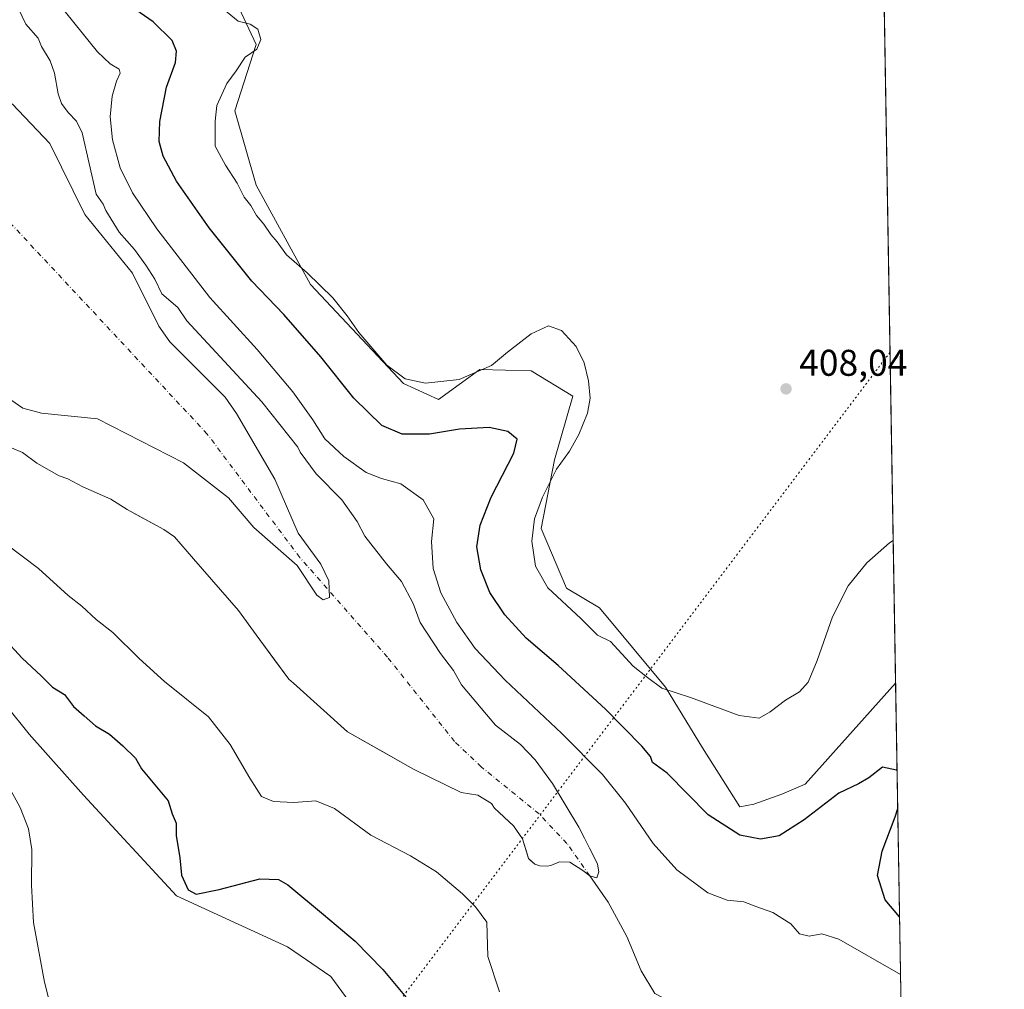
# Model space of a CAD drawing. Units: metres. Extents: x 615070 to 618544, y 4680798 to 4683169.
# Drawn here: x 618279 to 618544, y 4682507 to 4682768 of the extents above; entities that cross this region are included whole.
import ezdxf

# ---------------------------------------------------------------- set-up
doc = ezdxf.new("R2010")
doc.units = ezdxf.units.M
doc.header["$MEASUREMENT"] = 0
doc.linetypes.add('DGN Style 4', pattern=[2.6384748266838614, 1.318413404963828, -0.6592067024819142, 0.001648016756204785, -0.6592067024819142])
doc.linetypes.add('DGN Style 5', pattern=[1.1536117293433497, 0.4944050268614355, -0.6592067024819142])
for name, color, linetype, lineweight in [('Arbolado forestal CxS', 92, 'Continuous', 0), ('Comarca CxS', 21, 'Continuous', 0), ('Comunidad Autónoma CxS', 142, 'Continuous', 0), ('Corriente natural eje', 4, 'DGN Style 4', 0), ('Corriente natural lineal', 142, 'Continuous', 13), ('Cultivos herbáceos CxS', 92, 'Continuous', 0), ('Curva de nivel maestra', 30, 'Continuous', 30), ('Curva de nivel normal', 30, 'Continuous', 0), ('Embalse Cxs', 142, 'Continuous', 13), ('Espacio natural protegido CxS', 121, 'Continuous', 0), ('Municipio CxS', 4, 'Continuous', 0), ('Núcleo urbano CxS', 7, 'Continuous', 0), ('Provincia CxS', 1, 'Continuous', 0), ('Punto de cota en terreno', 7, 'Continuous', 0), ('Rótulo de punto de cota en terreno', 7, 'Continuous', 0), ('Suelo desnudo CxS', 253, 'Continuous', 0), ('Vía pecuaria eje', 92, 'DGN Style 5', 0)]:
    doc.layers.add(name, color=color, linetype=linetype, lineweight=lineweight)
doc.styles.add('Style-Arial', font='txt')

# ---------------------------------------------------------------- blocks, each defined once
blk = doc.blocks.new('*U3')
at = {"layer": 'Cultivos herbáceos CxS', "color": 92, "linetype": 'Continuous', "lineweight": 0}
for points in [[(618509.8393000001, 4682894.684699999, 405.4141999999993), (618514.9981000006, 4682589.254799999, 402.6391000000003), (618490.6807000004, 4682562.0845, 402.9498000000021), (618484.3881000001, 4682559.400900001, 402.8834999999963), (618476.8251, 4682556.685699999, 402.6496000000043), (618473.0290999999, 4682555.9681, 402.2829999999958), (618462.9907000001, 4682571.852299999, 403.6943000000028), (618453.0268999999, 4682588.221899999, 405.172900000005), (618435.2339000005, 4682609.574100001, 406.1591999999946), (618426.3450999996, 4682614.8345, 405.7856000000029), (618419.5761000002, 4682630.926100001, 404.9456000000064), (618423.1350999996, 4682649.4307, 403.9404000000068), (618428.0674999999, 4682666.533299999, 404.0921999999992), (618416.8728999998, 4682673.4287, 403.5950000000012), (618403.0481000004, 4682673.7367, 405.3081999999995), (618391.8998999996, 4682665.674500001, 404.2409000000043), (618382.4269000003, 4682669.9793, 404.857799999998), (618357.4545, 4682696.6895, 404.5455999999977), (618342.8148999996, 4682723.400900001, 406.0838999999978), (618337.0169000002, 4682743.3795, 405.5050999999949), (618342.8152999999, 4682761.314300001, 405.0241999999998), (618336.7877000002, 4682774.236500001, 405.4919999999984)], [(618275.4700999996, 4682583.2653, 403.3209000000061), (618281.6261, 4682575.512499999, 403.7363999999943), (618296.2659, 4682559.140500001, 403.8788999999961), (618321.3573000003, 4682531.996300001, 400.9312999999966), (618351.2560999999, 4682518.2689, 403.2445000000007), (618362.8701, 4682510.2733, 402.7195000000065), (618372.0438999999, 4682497.7729, 403.0348999999987), (618399.6019000001, 4682455.7423, 402.5776999999944), (618411.7867000002, 4682453.5659, 401.007700000002), (618438.0793000003, 4682455.840500001, 404.2391000000061), (618458.1589000003, 4682451.432700001, 404.9235999999946), (618467.6322999997, 4682447.987299999, 405.3763999999938), (618491.7435, 4682442.819499999, 405.6870000000054), (618505.4855000004, 4682439.8003, 404.9805000000051), (618517.7230000002, 4682427.9231, 404.6500999999989), (618519.3140000004, 4682333.726299999, 408.3689000000013)]]:
    blk.add_polyline3d(points, dxfattribs=at)
blk = doc.blocks.new('*U14')
at = {"layer": 'Espacio natural protegido CxS', "color": 121, "linetype": 'Continuous', "lineweight": 0, "flags": 128}
blk.add_lwpolyline([(616569.6887898946, 4683136.567604543), (618505.2100008815, 4683168.769983164), (618544.2800008825, 4680855.579983189), (615526.9939953886, 4680805.41390156)], dxfattribs=at)
blk = doc.blocks.new('5PATER')
at = {"layer": 'Núcleo urbano CxS', "linetype": 'Continuous', "lineweight": 0}
h = blk.add_hatch(color=51, dxfattribs=at)
edge = h.paths.add_edge_path()
edge.add_ellipse((0, 0), major_axis=(-0.1095731443231308, -0.1110710700762829), ratio=0.9994222409660322, start_angle=0, end_angle=360)

msp = doc.modelspace()

# ---------------------------------------------------------------- linework, layer by layer
at = {"layer": 'Arbolado forestal CxS', "color": 92, "linetype": 'Continuous', "lineweight": 0, "extrusion": (0.001387505962324158, -0.0821475089826073, 0.9966192159471727), "elevation": -383403.5717588798, "flags": 128}
msp.add_lwpolyline([(697506.411702239, 4655715.798975963), (697506.411702239, 4655611.657293716)], dxfattribs=at)
at = {"layer": 'Arbolado forestal CxS', "color": 92, "linetype": 'Continuous', "lineweight": 0}
for points in [[(618336.7877000002, 4682774.236500001, 405.4919999999984), (618342.8152999999, 4682761.314300001, 405.0241999999998), (618337.0169000002, 4682743.3795, 405.5050999999949), (618342.8148999996, 4682723.400900001, 406.0838999999978), (618357.4545, 4682696.6895, 404.5455999999977), (618382.4269000003, 4682669.9793, 404.857799999998), (618391.8998999996, 4682665.674500001, 404.2409000000043), (618403.0481000004, 4682673.7367, 405.3081999999995), (618416.8728999998, 4682673.4287, 403.5950000000012), (618428.0674999999, 4682666.533299999, 404.0921999999992), (618423.1350999996, 4682649.4307, 403.9404000000068), (618419.5761000002, 4682630.926100001, 404.9456000000064), (618426.3450999996, 4682614.8345, 405.7856000000029), (618435.2339000005, 4682609.574100001, 406.1591999999946), (618453.0268999999, 4682588.221899999, 405.172900000005), (618462.9907000001, 4682571.852299999, 403.6943000000028), (618473.0290999999, 4682555.9681, 402.2829999999958), (618476.8251, 4682556.685699999, 402.6496000000043), (618484.3881000001, 4682559.400900001, 402.8834999999963), (618490.6807000004, 4682562.0845, 402.9498000000021), (618514.9981000006, 4682589.254799999, 402.6391000000003), (618517.7230000002, 4682427.9231, 404.6500999999989)], [(618336.7877000002, 4682774.236500001, 405.4919999999984), (618342.8152999999, 4682761.314300001, 405.0241999999998), (618337.0169000002, 4682743.3795, 405.5050999999949), (618342.8148999996, 4682723.400900001, 406.0838999999978), (618357.4545, 4682696.6895, 404.5455999999977), (618382.4269000003, 4682669.9793, 404.857799999998), (618391.8998999996, 4682665.674500001, 404.2409000000043), (618403.0481000004, 4682673.7367, 405.3081999999995), (618416.8728999998, 4682673.4287, 403.5950000000012), (618428.0674999999, 4682666.533299999, 404.0921999999992), (618423.1350999996, 4682649.4307, 403.9404000000068), (618419.5761000002, 4682630.926100001, 404.9456000000064), (618426.3450999996, 4682614.8345, 405.7856000000029), (618435.2339000005, 4682609.574100001, 406.1591999999946), (618453.0268999999, 4682588.221899999, 405.172900000005), (618462.9907000001, 4682571.852299999, 403.6943000000028), (618473.0290999999, 4682555.9681, 402.2829999999958), (618476.8251, 4682556.685699999, 402.6496000000043), (618484.3881000001, 4682559.400900001, 402.8834999999963), (618490.6807000004, 4682562.0845, 402.9498000000021), (618514.9981000006, 4682589.254799999, 402.6391000000003)], [(618273.9720999999, 4682653.943499999, 391.148000000001), (618279.8158999998, 4682651.366900001, 391.3368999999948), (618283.7182999998, 4682648.561600001, 391.3776000000071), (618284.9829000002, 4682647.845600001, 391.3546999999962), (618289.7503000004, 4682645.146299999, 391.3104000000022), (618292.1039000005, 4682644.340600001, 391.2453999999998), (618296.0780999997, 4682642.1746, 391.232999999993), (618303.6227000002, 4682638.854699999, 391.2333999999973), (618308.0250000004, 4682636.0255, 391.2687000000006), (618310.4780000001, 4682634.698799999, 391.2621999999974), (618317.8907000005, 4682630.689400001, 391.1886999999988), (618320.7780999999, 4682628.6743, 391.1097000000009), (618325.9524999997, 4682622.7323, 391.3162000000011), (618338.0382000003, 4682608.818200001, 391.0653000000021), (618342.8058000002, 4682602.3303, 391.4210000000021), (618347.7585000005, 4682595.590399999, 391.3763000000035), (618351.6002000002, 4682590.362500001, 391.4018000000069), (618352.8025000002, 4682589.2807, 391.3690000000061), (618367.3528000005, 4682576.189099999, 391.3974000000017), (618378.0329, 4682570.151500001, 391.4961999999941), (618383.7564000003, 4682566.915999999, 391.3705999999947), (618385.3065999999, 4682566.0397, 391.3502000000008), (618398.0420000004, 4682559.8499, 391.3586000000068), (618402.5140000005, 4682559.151699999, 391.2967999999965), (618406.1486999998, 4682556.900900001, 391.1836999999941), (618406.9604000002, 4682555.636499999, 391.2715000000026), (618412.1277000001, 4682550.860099999, 391.3687999999966), (618414.5482999999, 4682547.384600001, 391.5421999999962), (618415.7463999996, 4682543.289999999, 391.8178999999946), (618416.0964000003, 4682542.093900001, 391.8635000000068), (618416.4835999999, 4682541.748500001, 391.821299999996), (618417.8163000002, 4682540.559800001, 391.6996999999974), (618419.1703000005, 4682540.073100001, 391.6428000000014), (618421.1919999998, 4682540.001300001, 391.5209999999934), (618422.1409999998, 4682540.1369, 391.4570999999996), (618424.5056999996, 4682541.204500001, 391.3748000000051), (618427.2503000004, 4682541.091600001, 391.3503000000055), (618430.7428000001, 4682538.869100001, 391.4530999999988), (618432.6194000002, 4682537.410700001, 391.5206000000035), (618432.8458000004, 4682537.346000001, 391.5326000000059), (618434.5527999997, 4682536.858300001, 391.6131000000024), (618435.0597000001, 4682538.4759, 391.5880000000034), (618434.9852999998, 4682538.902000001, 391.5801999999967), (618434.6764000002, 4682540.671399999, 391.5390999999945), (618432.5492000004, 4682544.864200001, 391.4063000000024), (618431.1847999999, 4682547.553500001, 391.3993999999948), (618429.6845000006, 4682550.5108, 391.4015000000072), (618422.5936000004, 4682562.258300001, 391.5837000000029), (618417.9286000002, 4682568.660399999, 391.7571000000025), (618414.0051999995, 4682572.736099999, 391.8932999999961), (618407.2335000001, 4682577.961999999, 391.7378999999929), (618398.0711000003, 4682588.844699999, 391.5267000000022), (618395.9406000003, 4682592.687100001, 391.5421999999962), (618392.4603000004, 4682597.3093, 391.5060999999987), (618386.9940999999, 4682605.664899999, 391.6296000000002), (618385.0288000006, 4682610.7205, 391.7599000000046), (618381.9453999996, 4682616.706300001, 391.6628999999957), (618377.8755999999, 4682621.378599999, 391.6177000000025), (618372.0835999995, 4682628.870200001, 391.5160000000033), (618370.0213000001, 4682632.809599999, 391.590400000001), (618365.8696999997, 4682638.637599999, 391.8129000000045), (618358.9072000004, 4682645.6612, 391.8050999999978), (618354.5964000003, 4682651.503000001, 391.7385999999969), (618354.0217000004, 4682652.8266, 391.8242999999929), (618344.2799000005, 4682665.092300001, 391.7173999999941), (618324.0891000004, 4682686.905400001, 391.5323999999964), (618321.6710000001, 4682690.4595, 391.6460999999982), (618317.3380000005, 4682694.129699999, 391.0378000000055), (618315.4621000001, 4682698.080700001, 391.3886999999959), (618313.0919000005, 4682701.8431, 391.5111999999936), (618310.0047000004, 4682706.092800001, 391.6817000000011), (618305.9221999999, 4682710.7422, 391.4784999999974), (618302.3130000001, 4682716.575999999, 391.4625999999989), (618301.6053999999, 4682718.287900001, 391.4673999999941), (618299.6873000005, 4682721.010199999, 391.1312000000034), (618295.8833999997, 4682737.507900001, 391.4208000000072), (618294.3839999996, 4682740.616900001, 391.5209999999934), (618292.1157000001, 4682742.9506, 391.420100000003), (618290.3656000001, 4682745.3718, 391.2857999999979), (618289.4369999999, 4682748.036499999, 391.3171000000002), (618288.5009000005, 4682753.5548, 391.4121000000014), (618287.3025000002, 4682756.883300001, 391.5138000000007), (618284.9507999998, 4682760.7838, 391.6110999999946), (618284.0708, 4682762.9572, 391.7305000000051), (618280.7855000002, 4682766.7314, 391.5436999999947), (618277.9089000003, 4682772.7588, 391.5455999999977)], [(618273.9720999999, 4682653.943499999, 391.148000000001), (618279.8158999998, 4682651.366900001, 391.3368999999948), (618283.7182999998, 4682648.561600001, 391.3776000000071), (618284.9829000002, 4682647.845600001, 391.3546999999962), (618289.7503000004, 4682645.146299999, 391.3104000000022), (618292.1039000005, 4682644.340600001, 391.2453999999998), (618296.0780999997, 4682642.1746, 391.232999999993), (618303.6227000002, 4682638.854699999, 391.2333999999973), (618308.0250000004, 4682636.0255, 391.2687000000006), (618310.4780000001, 4682634.698799999, 391.2621999999974), (618317.8907000005, 4682630.689400001, 391.1886999999988), (618320.7780999999, 4682628.6743, 391.1097000000009), (618325.9524999997, 4682622.7323, 391.3162000000011), (618338.0382000003, 4682608.818200001, 391.0653000000021), (618342.8058000002, 4682602.3303, 391.4210000000021), (618347.7585000005, 4682595.590399999, 391.3763000000035), (618351.6002000002, 4682590.362500001, 391.4018000000069), (618352.8025000002, 4682589.2807, 391.3690000000061), (618367.3528000005, 4682576.189099999, 391.3974000000017), (618378.0329, 4682570.151500001, 391.4961999999941), (618383.7564000003, 4682566.915999999, 391.3705999999947), (618385.3065999999, 4682566.0397, 391.3502000000008), (618398.0420000004, 4682559.8499, 391.3586000000068), (618402.5140000005, 4682559.151699999, 391.2967999999965), (618406.1486999998, 4682556.900900001, 391.1836999999941), (618406.9604000002, 4682555.636499999, 391.2715000000026), (618412.1277000001, 4682550.860099999, 391.3687999999966), (618414.5482999999, 4682547.384600001, 391.5421999999962), (618415.7463999996, 4682543.289999999, 391.8178999999946), (618416.0964000003, 4682542.093900001, 391.8635000000068), (618416.4835999999, 4682541.748500001, 391.821299999996), (618417.8163000002, 4682540.559800001, 391.6996999999974), (618419.1703000005, 4682540.073100001, 391.6428000000014), (618421.1919999998, 4682540.001300001, 391.5209999999934), (618422.1409999998, 4682540.1369, 391.4570999999996), (618424.5056999996, 4682541.204500001, 391.3748000000051), (618427.2503000004, 4682541.091600001, 391.3503000000055), (618430.7428000001, 4682538.869100001, 391.4530999999988), (618432.6194000002, 4682537.410700001, 391.5206000000035), (618432.8458000004, 4682537.346000001, 391.5326000000059), (618434.5527999997, 4682536.858300001, 391.6131000000024), (618435.0597000001, 4682538.4759, 391.5880000000034), (618434.9852999998, 4682538.902000001, 391.5801999999967), (618434.6764000002, 4682540.671399999, 391.5390999999945), (618432.5492000004, 4682544.864200001, 391.4063000000024), (618431.1847999999, 4682547.553500001, 391.3993999999948), (618429.6845000006, 4682550.5108, 391.4015000000072), (618422.5936000004, 4682562.258300001, 391.5837000000029), (618417.9286000002, 4682568.660399999, 391.7571000000025), (618414.0051999995, 4682572.736099999, 391.8932999999961), (618407.2335000001, 4682577.961999999, 391.7378999999929), (618398.0711000003, 4682588.844699999, 391.5267000000022), (618395.9406000003, 4682592.687100001, 391.5421999999962), (618392.4603000004, 4682597.3093, 391.5060999999987), (618386.9940999999, 4682605.664899999, 391.6296000000002), (618385.0288000006, 4682610.7205, 391.7599000000046), (618381.9453999996, 4682616.706300001, 391.6628999999957), (618377.8755999999, 4682621.378599999, 391.6177000000025), (618372.0835999995, 4682628.870200001, 391.5160000000033), (618370.0213000001, 4682632.809599999, 391.590400000001), (618365.8696999997, 4682638.637599999, 391.8129000000045), (618358.9072000004, 4682645.6612, 391.8050999999978), (618354.5964000003, 4682651.503000001, 391.7385999999969), (618354.0217000004, 4682652.8266, 391.8242999999929), (618344.2799000005, 4682665.092300001, 391.7173999999941), (618324.0891000004, 4682686.905400001, 391.5323999999964), (618321.6710000001, 4682690.4595, 391.6460999999982), (618317.3380000005, 4682694.129699999, 391.0378000000055), (618315.4621000001, 4682698.080700001, 391.3886999999959), (618313.0919000005, 4682701.8431, 391.5111999999936), (618310.0047000004, 4682706.092800001, 391.6817000000011), (618305.9221999999, 4682710.7422, 391.4784999999974), (618302.3130000001, 4682716.575999999, 391.4625999999989), (618301.6053999999, 4682718.287900001, 391.4673999999941), (618299.6873000005, 4682721.010199999, 391.1312000000034), (618295.8833999997, 4682737.507900001, 391.4208000000072), (618294.3839999996, 4682740.616900001, 391.5209999999934), (618292.1157000001, 4682742.9506, 391.420100000003), (618290.3656000001, 4682745.3718, 391.2857999999979), (618289.4369999999, 4682748.036499999, 391.3171000000002), (618288.5009000005, 4682753.5548, 391.4121000000014), (618287.3025000002, 4682756.883300001, 391.5138000000007), (618284.9507999998, 4682760.7838, 391.6110999999946), (618284.0708, 4682762.9572, 391.7305000000051), (618280.7855000002, 4682766.7314, 391.5436999999947), (618277.9089000003, 4682772.7588, 391.5455999999977)], [(618372.0438999999, 4682497.7729, 403.0348999999987), (618362.8701, 4682510.2733, 402.7195000000065), (618351.2560999999, 4682518.2689, 403.2445000000007), (618321.3573000003, 4682531.996300001, 400.9312999999966), (618296.2659, 4682559.140500001, 403.8788999999961), (618281.6261, 4682575.512499999, 403.7363999999943), (618275.4700999996, 4682583.2653, 403.3209000000061)], [(618517.7230000002, 4682427.9231, 404.6500999999989), (618505.4855000004, 4682439.8003, 404.9805000000051), (618491.7435, 4682442.819499999, 405.6870000000054), (618467.6322999997, 4682447.987299999, 405.3763999999938), (618458.1589000003, 4682451.432700001, 404.9235999999946), (618438.0793000003, 4682455.840500001, 404.2391000000061), (618411.7867000002, 4682453.5659, 401.007700000002), (618399.6019000001, 4682455.7423, 402.5776999999944), (618372.0438999999, 4682497.7729, 403.0348999999987), (618362.8701, 4682510.2733, 402.7195000000065), (618351.2560999999, 4682518.2689, 403.2445000000007), (618321.3573000003, 4682531.996300001, 400.9312999999966), (618296.2659, 4682559.140500001, 403.8788999999961), (618281.6261, 4682575.512499999, 403.7363999999943), (618275.4700999996, 4682583.2653, 403.3209000000061)]]:
    msp.add_polyline3d(points, dxfattribs=at)
at = {"layer": 'Comarca CxS', "color": 21, "linetype": 'Continuous', "lineweight": 0, "flags": 128}
msp.add_lwpolyline([(616569.6887898946, 4683136.567604543), (618505.2100008815, 4683168.769983164), (618544.2800008825, 4680855.579983189), (615526.9939953886, 4680805.41390156)], dxfattribs=at)
at = {"layer": 'Comunidad Autónoma CxS', "color": 142, "linetype": 'Continuous', "lineweight": 0, "flags": 128}
msp.add_lwpolyline([(615526.9939953886, 4680805.41390156), (615108.1400008565, 4680798.449983187), (615089.4643999992, 4681937.3861), (615088.8130999992, 4681977.1075), (615088.0391000008, 4682024.3071), (615070.2100008554, 4683111.619983164), (615542.1159519304, 4683119.471344183), (615863.3146006593, 4683124.815304233), (616421.9860000005, 4683134.110200001), (616569.6887898946, 4683136.567604543), (618505.2100008815, 4683168.769983164), (618544.2800008825, 4680855.579983189)], close=True, dxfattribs=at)
at = {"layer": 'Corriente natural eje', "color": 4, "linetype": 'DGN Style 4', "lineweight": 0}
msp.add_polyline3d([(618432.6193000004, 4682537.410800001, 391.5206000000035), (618426.4700999996, 4682546.140100001, 391.1502999999939), (618418.9901000002, 4682554.090100001, 390.9992999999959), (618403.4101, 4682566.7401, 390.6870999999956), (618396.1901000004, 4682573.600099999, 390.4339999999939), (618378.1700999998, 4682596.2601, 390.0880000000034), (618354.5201000003, 4682623.1601, 389.2115000000049), (618329.6201, 4682656.360099999, 388.5510000000068), (618270.5000999998, 4682719.720100001, 386.7906999999978), (618172.3701, 4682832.120100001, 383.1683000000049)], dxfattribs=at)
at = {"layer": 'Corriente natural lineal', "color": 142, "linetype": 'Continuous', "lineweight": 13}
msp.add_polyline3d([(618516.7507999997, 4682485.479800001, 394.082899999994), (618516.7500999998, 4682485.4801, 394.0828000000038), (618511.9401000004, 4682487.530099999, 393.8435999999929), (618454.6300999997, 4682503.350099999, 393.0096000000049), (618450.1700999998, 4682505.710100001, 392.9352999999974), (618446.4700999996, 4682511.8301, 392.5917000000045), (618442.6501000002, 4682521.020099999, 392.170299999998), (618437.6001000004, 4682530.340100001, 391.9035000000004), (618432.6193000004, 4682537.410800001, 391.5206000000035)], dxfattribs=at)
at = {"layer": 'Cultivos herbáceos CxS', "color": 92, "linetype": 'Continuous', "lineweight": 0, "extrusion": (0.0001534101221566166, -0.009082915903764135, 0.9999587377007211), "elevation": -42034.05546563413, "flags": 128}
msp.add_lwpolyline([(618509.7698239809, 4682706.057022637), (618514.9289496657, 4682400.614522971)], dxfattribs=at)
at = {"layer": 'Cultivos herbáceos CxS', "color": 92, "linetype": 'Continuous', "lineweight": 0}
for points in [[(618336.7877000002, 4682774.236500001, 405.4919999999984), (618342.8152999999, 4682761.314300001, 405.0241999999998), (618337.0169000002, 4682743.3795, 405.5050999999949), (618342.8148999996, 4682723.400900001, 406.0838999999978), (618357.4545, 4682696.6895, 404.5455999999977), (618382.4269000003, 4682669.9793, 404.857799999998), (618391.8998999996, 4682665.674500001, 404.2409000000043), (618403.0481000004, 4682673.7367, 405.3081999999995), (618416.8728999998, 4682673.4287, 403.5950000000012), (618428.0674999999, 4682666.533299999, 404.0921999999992), (618423.1350999996, 4682649.4307, 403.9404000000068), (618419.5761000002, 4682630.926100001, 404.9456000000064), (618426.3450999996, 4682614.8345, 405.7856000000029), (618435.2339000005, 4682609.574100001, 406.1591999999946), (618453.0268999999, 4682588.221899999, 405.172900000005), (618462.9907000001, 4682571.852299999, 403.6943000000028), (618473.0290999999, 4682555.9681, 402.2829999999958), (618476.8251, 4682556.685699999, 402.6496000000043), (618484.3881000001, 4682559.400900001, 402.8834999999963), (618490.6807000004, 4682562.0845, 402.9498000000021), (618514.9981000006, 4682589.254799999, 402.6391000000003)], [(618517.7230000002, 4682427.9231, 404.6500999999989), (618505.4855000004, 4682439.8003, 404.9805000000051), (618491.7435, 4682442.819499999, 405.6870000000054), (618467.6322999997, 4682447.987299999, 405.3763999999938), (618458.1589000003, 4682451.432700001, 404.9235999999946), (618438.0793000003, 4682455.840500001, 404.2391000000061), (618411.7867000002, 4682453.5659, 401.007700000002), (618399.6019000001, 4682455.7423, 402.5776999999944), (618372.0438999999, 4682497.7729, 403.0348999999987), (618362.8701, 4682510.2733, 402.7195000000065), (618351.2560999999, 4682518.2689, 403.2445000000007), (618321.3573000003, 4682531.996300001, 400.9312999999966), (618296.2659, 4682559.140500001, 403.8788999999961), (618281.6261, 4682575.512499999, 403.7363999999943), (618275.4700999996, 4682583.2653, 403.3209000000061)]]:
    msp.add_polyline3d(points, dxfattribs=at)
at = {"layer": 'Curva de nivel maestra', "color": 30, "linetype": 'Continuous', "lineweight": 30, "elevation": 400, "flags": 128}
for points in [[(618515.3960999995, 4682565.6865), (618515.25, 4682565.840100001), (618511.5, 4682566.670100001), (618507.7999999998, 4682563.780099999), (618505.0300000003, 4682562.140100001), (618499.7100000001, 4682559.670100001), (618490.3600000005, 4682552.470100001), (618483.6699999999, 4682548.170100001), (618478.6299999999, 4682547.2301), (618473.0199999996, 4682548.3201), (618464.5300000003, 4682553.8101), (618453.4500000002, 4682565.050100001), (618449.5499999998, 4682567.880100001), (618448.9800000006, 4682569.5001), (618446.6699999999, 4682572.360099999), (618436.8700000001, 4682582.2401), (618424.0999999996, 4682594.0601), (618415.4699999997, 4682601.4001), (618409.7800000003, 4682607.670100001), (618405.7300000006, 4682613.710100001), (618403.3200000003, 4682619.800100001), (618402.2599999999, 4682626.0101), (618403.1100000005, 4682631.8101), (618406.1200000001, 4682639.4101), (618412.1900000004, 4682651.2501), (618413.0800000001, 4682655.040100001), (618410.5800000001, 4682657.030099999), (618405.5300000003, 4682658.1601), (618397.5800000001, 4682657.6601), (618389.4600000001, 4682656.3101), (618382.0999999996, 4682656.360099999), (618376.6299999999, 4682658.640100001), (618369.0599999996, 4682666.0101), (618360.2100000001, 4682677.1501), (618350.2100000001, 4682688.610099999), (618341.6500000004, 4682697.530099999), (618330.1500000004, 4682711.9101), (618321.3600000005, 4682724.520099999), (618317.7199999997, 4682731.190099999), (618316.6900000004, 4682735.120100001), (618316.7999999998, 4682740.590100001), (618318.6500000004, 4682749.770099999), (618321.0599999996, 4682756.4001), (618321.2999999998, 4682759.5001), (618320.1699999999, 4682762.350099999), (618315.0800000001, 4682767.360099999), (618306.8399999999, 4682773.0001)], [(618274.6600000003, 4682601.620100001), (618279.7199999997, 4682596.050100001), (618284.8600000005, 4682591.220100001), (618287.9000000004, 4682588.210100001), (618291.1500000004, 4682586.2601), (618293.6299999999, 4682583.0001), (618296.4400000004, 4682580.530099999), (618299.5199999996, 4682577.780099999), (618303.2599999999, 4682575.530099999), (618306.8799999999, 4682572.420100001), (618310.25, 4682569.090100001), (618311.9000000004, 4682566.170100001), (618319.1200000001, 4682557.640100001), (618320.1799999997, 4682554.110099999), (618321.25, 4682551.620100001), (618321.2400000002, 4682548.300100001), (618322.1900000004, 4682542.290100001), (618322.7100000001, 4682537.600099999), (618324.4800000006, 4682533.610099999), (618326.6200000001, 4682532.470100001), (618332.8200000003, 4682533.720100001), (618343.7400000002, 4682536.590100001), (618348.8300000001, 4682536.370100001), (618351.2999999998, 4682535.0101), (618360.9600000001, 4682527.0001), (618369.4299999997, 4682519.8101), (618376.8799999999, 4682512.140100001), (618384.9600000001, 4682502.5101)], [(618516.0597000001, 4682526.398499999), (618512.1500000004, 4682530.940099999), (618510.1299999999, 4682537.520099999), (618511.4199999999, 4682544.020099999), (618514.9100000003, 4682553.300100001), (618515.5680999998, 4682555.5056)]]:
    msp.add_lwpolyline(points, dxfattribs=at)
at = {"layer": 'Curva de nivel normal', "color": 30, "linetype": 'Continuous', "lineweight": 0, "flags": 128}
for points, elevation in [([(618516.3224, 4682510.847100001), (618499.6799999997, 4682520.3101), (618495.1500000004, 4682521.770099999), (618491.7300000006, 4682521.1801), (618489.1600000003, 4682521.7501), (618486.75, 4682524.5001), (618481.9000000004, 4682527.4801), (618477.6500000004, 4682529.020099999), (618474.1299999999, 4682530.4001), (618469.6200000001, 4682530.8201), (618464.4000000004, 4682532.8201), (618456.0899999999, 4682539.030099999), (618449.7300000006, 4682546.100099999), (618442.2300000006, 4682556.970100001), (618436.0599999996, 4682564.670100001), (618425.1500000004, 4682575.7601), (618409.8399999999, 4682590.0601), (618401.75, 4682598.5801), (618396.8300000001, 4682605.590100001), (618392.5199999996, 4682613.640100001), (618390.5, 4682620.1601), (618389.9699999997, 4682627.4301), (618390.6299999999, 4682633.5801), (618387.7199999997, 4682638.6501), (618381.7699999996, 4682642.9901), (618376.5, 4682644.4301), (618372.4500000002, 4682646.0601), (618366.3600000005, 4682650.300100001), (618361.3200000003, 4682655.100099999), (618358.04, 4682660.1601), (618352.6299999999, 4682667.7301), (618343.0700000003, 4682679.100099999), (618330.3200000003, 4682693.1601), (618316.0300000003, 4682711.640100001), (618309.4400000004, 4682721.300100001), (618306.1399999997, 4682728.0801), (618304.0999999996, 4682735.6501), (618303.5, 4682741.800100001), (618303.9900000002, 4682747.4101), (618305.1299999999, 4682751.4101), (618306.1900000004, 4682753.540100001), (618305.8499999996, 4682754.630100001), (618303.4800000006, 4682756.100099999), (618300.0800000001, 4682759.350099999), (618283.1699999999, 4682780.3101)], 395), ([(618514.3485000003, 4682627.7116), (618513.3799999999, 4682627.100099999), (618507.2199999997, 4682621.690099999), (618502.2400000002, 4682615.5101), (618497.9800000006, 4682607.140100001), (618493.9000000004, 4682595.420100001), (618491.4699999997, 4682589.5701), (618489.1399999997, 4682586.920100001), (618485.3600000005, 4682584.7501), (618481.1900000004, 4682581.550100001), (618478.2400000002, 4682579.9001), (618472.8300000001, 4682580.620100001), (618459.7999999998, 4682585.4101), (618452.0300000003, 4682587.970100001), (618448.2100000001, 4682590.8101), (618444.3399999999, 4682593.9001), (618438.2100000001, 4682600.4801), (618434.7400000002, 4682602.200099999), (618430.2400000002, 4682606.670100001), (618421.3499999996, 4682614.960100001), (618418.0599999996, 4682620.8101), (618417.0199999996, 4682627.5001), (618417.7300000006, 4682633.5701), (618419.8600000005, 4682639.4001), (618423.6399999997, 4682646.9001), (618427.2000000002, 4682651.7401), (618429.7300000006, 4682656.2301), (618432.0099999999, 4682662.020099999), (618432.75, 4682666.0601), (618432.3200000003, 4682670.720100001), (618431.1500000004, 4682675.5701), (618428.9600000001, 4682679.940099999), (618424.9800000006, 4682684.2601), (618421.4800000006, 4682685.5001), (618416.8300000001, 4682683.4001), (618410.4600000001, 4682678.4001), (618406.1299999999, 4682674.800100001), (618397.4699999997, 4682671.050100001), (618388.3799999999, 4682670.090100001), (618382.9299999997, 4682671.210100001), (618378.0099999999, 4682674.960100001), (618370.4199999999, 4682683.700099999), (618367.29, 4682688.2301), (618363.4000000004, 4682693.020099999), (618356.54, 4682699.8201), (618350.9900000002, 4682704.610099999), (618348.4500000002, 4682708.1601), (618346.7800000003, 4682710.120100001), (618344.8499999996, 4682712.9001), (618342.9100000003, 4682715.270099999), (618341.3499999996, 4682717.9301), (618339.5499999998, 4682720.1601), (618337.6299999999, 4682723.940099999), (618334.54, 4682728.7501), (618331.7000000002, 4682733.9001), (618331.7300000006, 4682740.6601), (618332.2199999997, 4682744.8101), (618334.9000000004, 4682750.7601), (618337.4299999997, 4682754.1801), (618339.7999999998, 4682757.850099999), (618342.9400000004, 4682760.0001), (618344.0599999996, 4682762.670100001), (618343.2800000003, 4682765.4101), (618341.1299999999, 4682766.780099999), (618337.9800000006, 4682767.590100001), (618332.9900000002, 4682771.6501)], 405), ([(618275.3499999996, 4682626.800100001), (618284.1799999997, 4682620.130100001), (618292.1200000001, 4682612.880100001), (618295.8099999996, 4682610.020099999), (618299.6699999999, 4682606.460100001), (618304.1799999997, 4682602.9001), (618311.2800000003, 4682595.920100001), (618318.0800000001, 4682589.7601), (618329.9299999997, 4682580.200099999), (618335.8099999996, 4682572.8101), (618341.04, 4682563.6601), (618344.2000000002, 4682558.7601), (618347.4900000002, 4682557.420100001), (618352.8899999997, 4682557.190099999), (618358.8499999996, 4682557.5601), (618363.8600000005, 4682555.4901), (618373.6399999997, 4682548.360099999), (618384.3600000005, 4682542.7501), (618391.3899999997, 4682538.460100001), (618398.3600000005, 4682532.590100001), (618401.8799999999, 4682529.020099999), (618404.9100000003, 4682524.940099999), (618405.2199999997, 4682515.670100001), (618408.3300000001, 4682506.1501)], 395), ([(618275.9500000002, 4682561.770099999), (618279.2699999996, 4682555.8201), (618281.5099999999, 4682550.0601), (618282.3600000005, 4682544.5101), (618282.2699999996, 4682534.840100001), (618282.8399999999, 4682524.840100001), (618285.79, 4682508.7301), (618291.8700000001, 4682484.710100001)], 405)]:
    msp.add_lwpolyline(points, dxfattribs=dict(at, elevation=elevation))
at = {"layer": 'Embalse Cxs', "color": 142, "linetype": 'Continuous', "lineweight": 13}
for points in [[(618277.9089000003, 4682772.7588, 391.5455999999977), (618280.7855000002, 4682766.7314, 391.5436999999947), (618284.0708, 4682762.9572, 391.7305000000051), (618284.9507999998, 4682760.7838, 391.6110999999946), (618287.3025000002, 4682756.883300001, 391.5138000000007), (618288.5009000005, 4682753.5548, 391.4121000000014), (618289.4369999999, 4682748.036499999, 391.3171000000002), (618290.3656000001, 4682745.3718, 391.2857999999979), (618292.1157000001, 4682742.9506, 391.420100000003), (618294.3839999996, 4682740.616900001, 391.5209999999934), (618295.8833999997, 4682737.507900001, 391.4208000000072), (618299.6873000005, 4682721.010199999, 391.1312000000034), (618301.6053999999, 4682718.287900001, 391.4673999999941), (618302.3130000001, 4682716.575999999, 391.4625999999989), (618305.9221999999, 4682710.7422, 391.4784999999974), (618310.0047000004, 4682706.092800001, 391.6817000000011), (618313.0919000005, 4682701.8431, 391.5111999999936), (618315.4621000001, 4682698.080700001, 391.3886999999959), (618317.3380000005, 4682694.129699999, 391.0378000000055), (618321.6710000001, 4682690.4595, 391.6460999999982), (618324.0891000004, 4682686.905400001, 391.5323999999964), (618344.2799000005, 4682665.092300001, 391.7173999999941), (618354.0217000004, 4682652.8266, 391.8242999999929), (618354.5964000003, 4682651.503000001, 391.7385999999969), (618358.9072000004, 4682645.6612, 391.8050999999978), (618365.8696999997, 4682638.637599999, 391.8129000000045), (618370.0213000001, 4682632.809599999, 391.590400000001), (618372.0835999995, 4682628.870200001, 391.5160000000033), (618377.8755999999, 4682621.378599999, 391.6177000000025), (618381.9453999996, 4682616.706300001, 391.6628999999957), (618385.0288000006, 4682610.7205, 391.7599000000046), (618386.9940999999, 4682605.664899999, 391.6296000000002), (618392.4603000004, 4682597.3093, 391.5060999999987), (618395.9406000003, 4682592.687100001, 391.5421999999962), (618398.0711000003, 4682588.844699999, 391.5267000000022), (618407.2335000001, 4682577.961999999, 391.7378999999929), (618414.0051999995, 4682572.736099999, 391.8932999999961), (618417.9286000002, 4682568.660399999, 391.7571000000025), (618422.5936000004, 4682562.258300001, 391.5837000000029), (618429.6845000006, 4682550.5108, 391.4015000000072), (618431.1847999999, 4682547.553500001, 391.3993999999948), (618432.5492000004, 4682544.864200001, 391.4063000000024), (618434.6764000002, 4682540.671399999, 391.5390999999945), (618435.0597000001, 4682538.4759, 391.5880000000034), (618434.5527999997, 4682536.858300001, 391.6131000000024), (618432.6194000002, 4682537.410700001, 391.5206000000035), (618430.7428000001, 4682538.869100001, 391.4530999999988), (618427.2503000004, 4682541.091600001, 391.3503000000055), (618424.5056999996, 4682541.204500001, 391.3748000000051), (618422.1409999998, 4682540.1369, 391.4570999999996), (618421.1919999998, 4682540.001300001, 391.5209999999934), (618419.1703000005, 4682540.073100001, 391.6428000000014), (618417.8163000002, 4682540.559800001, 391.6996999999974), (618416.0964000003, 4682542.093900001, 391.8635000000068), (618414.5482999999, 4682547.384600001, 391.5421999999962), (618412.1277000001, 4682550.860099999, 391.3687999999966), (618406.9604000002, 4682555.636499999, 391.2715000000026), (618406.1486999998, 4682556.900900001, 391.1836999999941), (618402.5140000005, 4682559.151699999, 391.2967999999965), (618398.0420000004, 4682559.8499, 391.3586000000068), (618385.3065999999, 4682566.0397, 391.3502000000008), (618383.7564000003, 4682566.915999999, 391.3705999999947), (618367.3528000005, 4682576.189099999, 391.3974000000017), (618352.8025000002, 4682589.2807, 391.3690000000061), (618351.6002000002, 4682590.362500001, 391.4018000000069), (618342.8058000002, 4682602.3303, 391.4210000000021), (618338.0382000003, 4682608.818200001, 391.0653000000021), (618325.9524999997, 4682622.7323, 391.3162000000011), (618320.7780999999, 4682628.6743, 391.1097000000009), (618317.8907000005, 4682630.689400001, 391.1886999999988), (618308.0250000004, 4682636.0255, 391.2687000000006), (618303.6227000002, 4682638.854699999, 391.2333999999973), (618296.0780999997, 4682642.1746, 391.232999999993), (618292.1039000005, 4682644.340600001, 391.2453999999998), (618289.7503000004, 4682645.146299999, 391.3104000000022), (618283.7182999998, 4682648.561600001, 391.3776000000071), (618279.8158999998, 4682651.366900001, 391.3368999999948), (618273.9720999999, 4682653.943499999, 391.148000000001)], [(618277.9089000003, 4682772.7588, 391.5455999999977), (618280.7855000002, 4682766.7314, 391.5436999999947), (618284.0708, 4682762.9572, 391.7305000000051), (618284.9507999998, 4682760.7838, 391.6110999999946), (618287.3025000002, 4682756.883300001, 391.5138000000007), (618288.5009000005, 4682753.5548, 391.4121000000014), (618289.4369999999, 4682748.036499999, 391.3171000000002), (618290.3656000001, 4682745.3718, 391.2857999999979), (618292.1157000001, 4682742.9506, 391.420100000003), (618294.3839999996, 4682740.616900001, 391.5209999999934), (618295.8833999997, 4682737.507900001, 391.4208000000072), (618299.6873000005, 4682721.010199999, 391.1312000000034), (618301.6053999999, 4682718.287900001, 391.4673999999941), (618302.3130000001, 4682716.575999999, 391.4625999999989), (618305.9221999999, 4682710.7422, 391.4784999999974), (618310.0047000004, 4682706.092800001, 391.6817000000011), (618313.0919000005, 4682701.8431, 391.5111999999936), (618315.4621000001, 4682698.080700001, 391.3886999999959), (618317.3380000005, 4682694.129699999, 391.0378000000055), (618321.6710000001, 4682690.4595, 391.6460999999982), (618324.0891000004, 4682686.905400001, 391.5323999999964), (618344.2799000005, 4682665.092300001, 391.7173999999941), (618354.0217000004, 4682652.8266, 391.8242999999929), (618354.5964000003, 4682651.503000001, 391.7385999999969), (618358.9072000004, 4682645.6612, 391.8050999999978), (618365.8696999997, 4682638.637599999, 391.8129000000045), (618370.0213000001, 4682632.809599999, 391.590400000001), (618372.0835999995, 4682628.870200001, 391.5160000000033), (618377.8755999999, 4682621.378599999, 391.6177000000025), (618381.9453999996, 4682616.706300001, 391.6628999999957), (618385.0288000006, 4682610.7205, 391.7599000000046), (618386.9940999999, 4682605.664899999, 391.6296000000002), (618392.4603000004, 4682597.3093, 391.5060999999987), (618395.9406000003, 4682592.687100001, 391.5421999999962), (618398.0711000003, 4682588.844699999, 391.5267000000022), (618407.2335000001, 4682577.961999999, 391.7378999999929), (618414.0051999995, 4682572.736099999, 391.8932999999961), (618417.9286000002, 4682568.660399999, 391.7571000000025), (618422.5936000004, 4682562.258300001, 391.5837000000029), (618429.6845000006, 4682550.5108, 391.4015000000072), (618431.1847999999, 4682547.553500001, 391.3993999999948), (618432.5492000004, 4682544.864200001, 391.4063000000024), (618434.6764000002, 4682540.671399999, 391.5390999999945), (618435.0597000001, 4682538.4759, 391.5880000000034), (618434.5527999997, 4682536.858300001, 391.6131000000024), (618432.6194000002, 4682537.410700001, 391.5206000000035), (618430.7428000001, 4682538.869100001, 391.4530999999988), (618427.2503000004, 4682541.091600001, 391.3503000000055), (618424.5056999996, 4682541.204500001, 391.3748000000051), (618422.1409999998, 4682540.1369, 391.4570999999996), (618421.1919999998, 4682540.001300001, 391.5209999999934), (618419.1703000005, 4682540.073100001, 391.6428000000014), (618417.8163000002, 4682540.559800001, 391.6996999999974), (618416.0964000003, 4682542.093900001, 391.8635000000068), (618414.5482999999, 4682547.384600001, 391.5421999999962), (618412.1277000001, 4682550.860099999, 391.3687999999966), (618406.9604000002, 4682555.636499999, 391.2715000000026), (618406.1486999998, 4682556.900900001, 391.1836999999941), (618402.5140000005, 4682559.151699999, 391.2967999999965), (618398.0420000004, 4682559.8499, 391.3586000000068), (618385.3065999999, 4682566.0397, 391.3502000000008), (618383.7564000003, 4682566.915999999, 391.3705999999947), (618367.3528000005, 4682576.189099999, 391.3974000000017), (618352.8025000002, 4682589.2807, 391.3690000000061), (618351.6002000002, 4682590.362500001, 391.4018000000069), (618342.8058000002, 4682602.3303, 391.4210000000021), (618338.0382000003, 4682608.818200001, 391.0653000000021), (618325.9524999997, 4682622.7323, 391.3162000000011), (618320.7780999999, 4682628.6743, 391.1097000000009), (618317.8907000005, 4682630.689400001, 391.1886999999988), (618308.0250000004, 4682636.0255, 391.2687000000006), (618303.6227000002, 4682638.854699999, 391.2333999999973), (618296.0780999997, 4682642.1746, 391.232999999993), (618292.1039000005, 4682644.340600001, 391.2453999999998), (618289.7503000004, 4682645.146299999, 391.3104000000022), (618283.7182999998, 4682648.561600001, 391.3776000000071), (618279.8158999998, 4682651.366900001, 391.3368999999948), (618273.9720999999, 4682653.943499999, 391.148000000001)], [(618277.0800999999, 4682745.3201, 389.0041999999958), (618287.2200999996, 4682734.620100001, 389.6594999999944), (618296.6501000002, 4682715.5101, 389.3043999999936), (618309.5000999998, 4682699.710100001, 389.9397000000026), (618316.5800999999, 4682685.4001, 389.1549999999988), (618319.5000999998, 4682681.220100001, 389.1334999999963), (618334.4200999998, 4682666.3201, 389.4637999999977), (618337.5301000001, 4682661.940099999, 389.403999999995), (618347.8201000001, 4682644.200099999, 389.1671999999962), (618354.0900999998, 4682629.710100001, 389.2360999999946), (618360.1601, 4682621.3101, 389.5173000000068), (618362.3201000001, 4682616.800100001, 389.5146999999997), (618362.5100999996, 4682612.370100001, 389.4841000000015), (618360.8501000004, 4682611.770099999, 389.6184999999969), (618359.1601, 4682612.960100001, 389.599000000002), (618353.8000999996, 4682621.0001, 389.2703000000038), (618342.1501000002, 4682631.170100001, 389.2765000000072), (618335.3000999996, 4682639.170100001, 389.1585999999952), (618323.2401000002, 4682648.610099999, 388.9897999999957), (618300.0500999996, 4682660.5101, 388.8513999999996), (618284.9401000004, 4682662.0101, 389.2137999999977), (618279.9801000003, 4682663.3101, 389.312699999995), (618266.9200999998, 4682672.300100001, 389.195200000002)], [(618277.0800999999, 4682745.3201, 389.0041999999958), (618287.2200999996, 4682734.620100001, 389.6594999999944), (618296.6501000002, 4682715.5101, 389.3043999999936), (618309.5000999998, 4682699.710100001, 389.9397000000026), (618316.5800999999, 4682685.4001, 389.1549999999988), (618319.5000999998, 4682681.220100001, 389.1334999999963), (618334.4200999998, 4682666.3201, 389.4637999999977), (618337.5301000001, 4682661.940099999, 389.403999999995), (618347.8201000001, 4682644.200099999, 389.1671999999962), (618354.0900999998, 4682629.710100001, 389.2360999999946), (618360.1601, 4682621.3101, 389.5173000000068), (618362.3201000001, 4682616.800100001, 389.5146999999997), (618362.5100999996, 4682612.370100001, 389.4841000000015), (618360.8501000004, 4682611.770099999, 389.6184999999969), (618359.1601, 4682612.960100001, 389.599000000002), (618353.8000999996, 4682621.0001, 389.2703000000038), (618342.1501000002, 4682631.170100001, 389.2765000000072), (618335.3000999996, 4682639.170100001, 389.1585999999952), (618323.2401000002, 4682648.610099999, 388.9897999999957), (618300.0500999996, 4682660.5101, 388.8513999999996), (618284.9401000004, 4682662.0101, 389.2137999999977), (618279.9801000003, 4682663.3101, 389.312699999995), (618266.9200999998, 4682672.300100001, 389.195200000002)]]:
    msp.add_polyline3d(points, dxfattribs=at)
at = {"layer": 'Espacio natural protegido CxS', "color": 121, "linetype": 'Continuous', "lineweight": 0, "flags": 128}
msp.add_lwpolyline([(616569.6887898946, 4683136.567604543), (618505.2100008815, 4683168.769983164), (618544.2800008825, 4680855.579983189), (615526.9939953886, 4680805.41390156)], dxfattribs=at)
at = {"layer": 'Municipio CxS', "color": 4, "linetype": 'Continuous', "lineweight": 0, "flags": 128}
msp.add_lwpolyline([(616569.6887898946, 4683136.567604543), (618505.2100008815, 4683168.769983164), (618544.2800008825, 4680855.579983189), (615526.9939953886, 4680805.41390156)], dxfattribs=at)
at = {"layer": 'Provincia CxS', "color": 1, "linetype": 'Continuous', "lineweight": 0, "flags": 128}
msp.add_lwpolyline([(615526.9939953886, 4680805.41390156), (615108.1400008565, 4680798.449983187), (615089.4643999992, 4681937.3861), (615088.8130999992, 4681977.1075), (615088.0391000008, 4682024.3071), (615070.2100008554, 4683111.619983164), (615542.1159519304, 4683119.471344183), (615863.3146006593, 4683124.815304233), (616421.9860000005, 4683134.110200001), (616569.6887898946, 4683136.567604543), (618505.2100008815, 4683168.769983164), (618544.2800008825, 4680855.579983189)], close=True, dxfattribs=at)
at = {"layer": 'Suelo desnudo CxS', "color": 253, "linetype": 'Continuous', "lineweight": 0}
for points in [[(618277.9089000003, 4682772.7588, 391.5455999999977), (618280.7855000002, 4682766.7314, 391.5436999999947), (618284.0708, 4682762.9572, 391.7305000000051), (618284.9507999998, 4682760.7838, 391.6110999999946), (618287.3025000002, 4682756.883300001, 391.5138000000007), (618288.5009000005, 4682753.5548, 391.4121000000014), (618289.4369999999, 4682748.036499999, 391.3171000000002), (618290.3656000001, 4682745.3718, 391.2857999999979), (618292.1157000001, 4682742.9506, 391.420100000003), (618294.3839999996, 4682740.616900001, 391.5209999999934), (618295.8833999997, 4682737.507900001, 391.4208000000072), (618299.6873000005, 4682721.010199999, 391.1312000000034), (618301.6053999999, 4682718.287900001, 391.4673999999941), (618302.3130000001, 4682716.575999999, 391.4625999999989), (618305.9221999999, 4682710.7422, 391.4784999999974), (618310.0047000004, 4682706.092800001, 391.6817000000011), (618313.0919000005, 4682701.8431, 391.5111999999936), (618315.4621000001, 4682698.080700001, 391.3886999999959), (618317.3380000005, 4682694.129699999, 391.0378000000055), (618321.6710000001, 4682690.4595, 391.6460999999982), (618324.0891000004, 4682686.905400001, 391.5323999999964), (618344.2799000005, 4682665.092300001, 391.7173999999941), (618354.0217000004, 4682652.8266, 391.8242999999929), (618354.5964000003, 4682651.503000001, 391.7385999999969), (618358.9072000004, 4682645.6612, 391.8050999999978), (618365.8696999997, 4682638.637599999, 391.8129000000045), (618370.0213000001, 4682632.809599999, 391.590400000001), (618372.0835999995, 4682628.870200001, 391.5160000000033), (618377.8755999999, 4682621.378599999, 391.6177000000025), (618381.9453999996, 4682616.706300001, 391.6628999999957), (618385.0288000006, 4682610.7205, 391.7599000000046), (618386.9940999999, 4682605.664899999, 391.6296000000002), (618392.4603000004, 4682597.3093, 391.5060999999987), (618395.9406000003, 4682592.687100001, 391.5421999999962), (618398.0711000003, 4682588.844699999, 391.5267000000022), (618407.2335000001, 4682577.961999999, 391.7378999999929), (618414.0051999995, 4682572.736099999, 391.8932999999961), (618417.9286000002, 4682568.660399999, 391.7571000000025), (618422.5936000004, 4682562.258300001, 391.5837000000029), (618429.6845000006, 4682550.5108, 391.4015000000072), (618431.1847999999, 4682547.553500001, 391.3993999999948), (618432.5492000004, 4682544.864200001, 391.4063000000024), (618434.6764000002, 4682540.671399999, 391.5390999999945), (618434.9852999998, 4682538.902000001, 391.5801999999967), (618435.0597000001, 4682538.4759, 391.5880000000034), (618434.5527999997, 4682536.858300001, 391.6131000000024), (618432.8458000004, 4682537.346000001, 391.5326000000059), (618432.6194000002, 4682537.410700001, 391.5206000000035), (618430.7428000001, 4682538.869100001, 391.4530999999988), (618427.2503000004, 4682541.091600001, 391.3503000000055), (618424.5056999996, 4682541.204500001, 391.3748000000051), (618422.1409999998, 4682540.1369, 391.4570999999996), (618421.1919999998, 4682540.001300001, 391.5209999999934), (618419.1703000005, 4682540.073100001, 391.6428000000014), (618417.8163000002, 4682540.559800001, 391.6996999999974), (618416.4835999999, 4682541.748500001, 391.821299999996), (618416.0964000003, 4682542.093900001, 391.8635000000068), (618415.7463999996, 4682543.289999999, 391.8178999999946), (618414.5482999999, 4682547.384600001, 391.5421999999962), (618412.1277000001, 4682550.860099999, 391.3687999999966), (618406.9604000002, 4682555.636499999, 391.2715000000026), (618406.1486999998, 4682556.900900001, 391.1836999999941), (618402.5140000005, 4682559.151699999, 391.2967999999965), (618398.0420000004, 4682559.8499, 391.3586000000068), (618385.3065999999, 4682566.0397, 391.3502000000008), (618383.7564000003, 4682566.915999999, 391.3705999999947), (618378.0329, 4682570.151500001, 391.4961999999941), (618367.3528000005, 4682576.189099999, 391.3974000000017), (618352.8025000002, 4682589.2807, 391.3690000000061), (618351.6002000002, 4682590.362500001, 391.4018000000069), (618347.7585000005, 4682595.590399999, 391.3763000000035), (618342.8058000002, 4682602.3303, 391.4210000000021), (618338.0382000003, 4682608.818200001, 391.0653000000021), (618325.9524999997, 4682622.7323, 391.3162000000011), (618320.7780999999, 4682628.6743, 391.1097000000009), (618317.8907000005, 4682630.689400001, 391.1886999999988), (618310.4780000001, 4682634.698799999, 391.2621999999974), (618308.0250000004, 4682636.0255, 391.2687000000006), (618303.6227000002, 4682638.854699999, 391.2333999999973), (618296.0780999997, 4682642.1746, 391.232999999993), (618292.1039000005, 4682644.340600001, 391.2453999999998), (618289.7503000004, 4682645.146299999, 391.3104000000022), (618284.9829000002, 4682647.845600001, 391.3546999999962), (618283.7182999998, 4682648.561600001, 391.3776000000071), (618279.8158999998, 4682651.366900001, 391.3368999999948), (618273.9720999999, 4682653.943499999, 391.148000000001)], [(618273.9720999999, 4682653.943499999, 391.148000000001), (618279.8158999998, 4682651.366900001, 391.3368999999948), (618283.7182999998, 4682648.561600001, 391.3776000000071), (618284.9829000002, 4682647.845600001, 391.3546999999962), (618289.7503000004, 4682645.146299999, 391.3104000000022), (618292.1039000005, 4682644.340600001, 391.2453999999998), (618296.0780999997, 4682642.1746, 391.232999999993), (618303.6227000002, 4682638.854699999, 391.2333999999973), (618308.0250000004, 4682636.0255, 391.2687000000006), (618310.4780000001, 4682634.698799999, 391.2621999999974), (618317.8907000005, 4682630.689400001, 391.1886999999988), (618320.7780999999, 4682628.6743, 391.1097000000009), (618325.9524999997, 4682622.7323, 391.3162000000011), (618338.0382000003, 4682608.818200001, 391.0653000000021), (618342.8058000002, 4682602.3303, 391.4210000000021), (618347.7585000005, 4682595.590399999, 391.3763000000035), (618351.6002000002, 4682590.362500001, 391.4018000000069), (618352.8025000002, 4682589.2807, 391.3690000000061), (618367.3528000005, 4682576.189099999, 391.3974000000017), (618378.0329, 4682570.151500001, 391.4961999999941), (618383.7564000003, 4682566.915999999, 391.3705999999947), (618385.3065999999, 4682566.0397, 391.3502000000008), (618398.0420000004, 4682559.8499, 391.3586000000068), (618402.5140000005, 4682559.151699999, 391.2967999999965), (618406.1486999998, 4682556.900900001, 391.1836999999941), (618406.9604000002, 4682555.636499999, 391.2715000000026), (618412.1277000001, 4682550.860099999, 391.3687999999966), (618414.5482999999, 4682547.384600001, 391.5421999999962), (618415.7463999996, 4682543.289999999, 391.8178999999946), (618416.0964000003, 4682542.093900001, 391.8635000000068), (618416.4835999999, 4682541.748500001, 391.821299999996), (618417.8163000002, 4682540.559800001, 391.6996999999974), (618419.1703000005, 4682540.073100001, 391.6428000000014), (618421.1919999998, 4682540.001300001, 391.5209999999934), (618422.1409999998, 4682540.1369, 391.4570999999996), (618424.5056999996, 4682541.204500001, 391.3748000000051), (618427.2503000004, 4682541.091600001, 391.3503000000055), (618430.7428000001, 4682538.869100001, 391.4530999999988), (618432.6194000002, 4682537.410700001, 391.5206000000035), (618432.8458000004, 4682537.346000001, 391.5326000000059), (618434.5527999997, 4682536.858300001, 391.6131000000024), (618435.0597000001, 4682538.4759, 391.5880000000034), (618434.9852999998, 4682538.902000001, 391.5801999999967), (618434.6764000002, 4682540.671399999, 391.5390999999945), (618432.5492000004, 4682544.864200001, 391.4063000000024), (618431.1847999999, 4682547.553500001, 391.3993999999948), (618429.6845000006, 4682550.5108, 391.4015000000072), (618422.5936000004, 4682562.258300001, 391.5837000000029), (618417.9286000002, 4682568.660399999, 391.7571000000025), (618414.0051999995, 4682572.736099999, 391.8932999999961), (618407.2335000001, 4682577.961999999, 391.7378999999929), (618398.0711000003, 4682588.844699999, 391.5267000000022), (618395.9406000003, 4682592.687100001, 391.5421999999962), (618392.4603000004, 4682597.3093, 391.5060999999987), (618386.9940999999, 4682605.664899999, 391.6296000000002), (618385.0288000006, 4682610.7205, 391.7599000000046), (618381.9453999996, 4682616.706300001, 391.6628999999957), (618377.8755999999, 4682621.378599999, 391.6177000000025), (618372.0835999995, 4682628.870200001, 391.5160000000033), (618370.0213000001, 4682632.809599999, 391.590400000001), (618365.8696999997, 4682638.637599999, 391.8129000000045), (618358.9072000004, 4682645.6612, 391.8050999999978), (618354.5964000003, 4682651.503000001, 391.7385999999969), (618354.0217000004, 4682652.8266, 391.8242999999929), (618344.2799000005, 4682665.092300001, 391.7173999999941), (618324.0891000004, 4682686.905400001, 391.5323999999964), (618321.6710000001, 4682690.4595, 391.6460999999982), (618317.3380000005, 4682694.129699999, 391.0378000000055), (618315.4621000001, 4682698.080700001, 391.3886999999959), (618313.0919000005, 4682701.8431, 391.5111999999936), (618310.0047000004, 4682706.092800001, 391.6817000000011), (618305.9221999999, 4682710.7422, 391.4784999999974), (618302.3130000001, 4682716.575999999, 391.4625999999989), (618301.6053999999, 4682718.287900001, 391.4673999999941), (618299.6873000005, 4682721.010199999, 391.1312000000034), (618295.8833999997, 4682737.507900001, 391.4208000000072), (618294.3839999996, 4682740.616900001, 391.5209999999934), (618292.1157000001, 4682742.9506, 391.420100000003), (618290.3656000001, 4682745.3718, 391.2857999999979), (618289.4369999999, 4682748.036499999, 391.3171000000002), (618288.5009000005, 4682753.5548, 391.4121000000014), (618287.3025000002, 4682756.883300001, 391.5138000000007), (618284.9507999998, 4682760.7838, 391.6110999999946), (618284.0708, 4682762.9572, 391.7305000000051), (618280.7855000002, 4682766.7314, 391.5436999999947), (618277.9089000003, 4682772.7588, 391.5455999999977)]]:
    msp.add_polyline3d(points, dxfattribs=at)
at = {"layer": 'Vía pecuaria eje', "color": 92, "linetype": 'DGN Style 5', "lineweight": 0, "extrusion": (-0.001627213448917612, -0.002151996879470694, 0.9999963605362885), "elevation": -10675.88551629549, "flags": 128}
msp.add_lwpolyline([(618513.3373201514, 4682666.247265985), (618145.6610306374, 4682179.995540047)], dxfattribs=at)

# ---------------------------------------------------------------- block references
at = {"layer": 'Cultivos herbáceos CxS', "color": 92, "linetype": 'Continuous', "lineweight": 0}
msp.add_blockref('*U3', (0, 0), dxfattribs=at)
at = {"layer": 'Espacio natural protegido CxS', "color": 121, "linetype": 'Continuous', "lineweight": 0}
msp.add_blockref('*U14', (0, 0), dxfattribs=at)
at = {"layer": 'Punto de cota en terreno', "color": 7, "linetype": 'Continuous', "lineweight": 0, "xscale": 10, "yscale": 10, "zscale": 10}
msp.add_blockref('5PATER', (618485.5, 4682668.539999999, 408.0399999999936), dxfattribs=at)

# ---------------------------------------------------------------- texts
at = {"layer": 'Rótulo de punto de cota en terreno', "color": 7, "linetype": 'Continuous', "lineweight": 0, "style": 'Style-Arial'}
msp.add_text('408,04', height=7.000000000000002, dxfattribs=at).set_placement((618489.0278000003, 4682672.0678))

doc.saveas('drawing.dxf')
